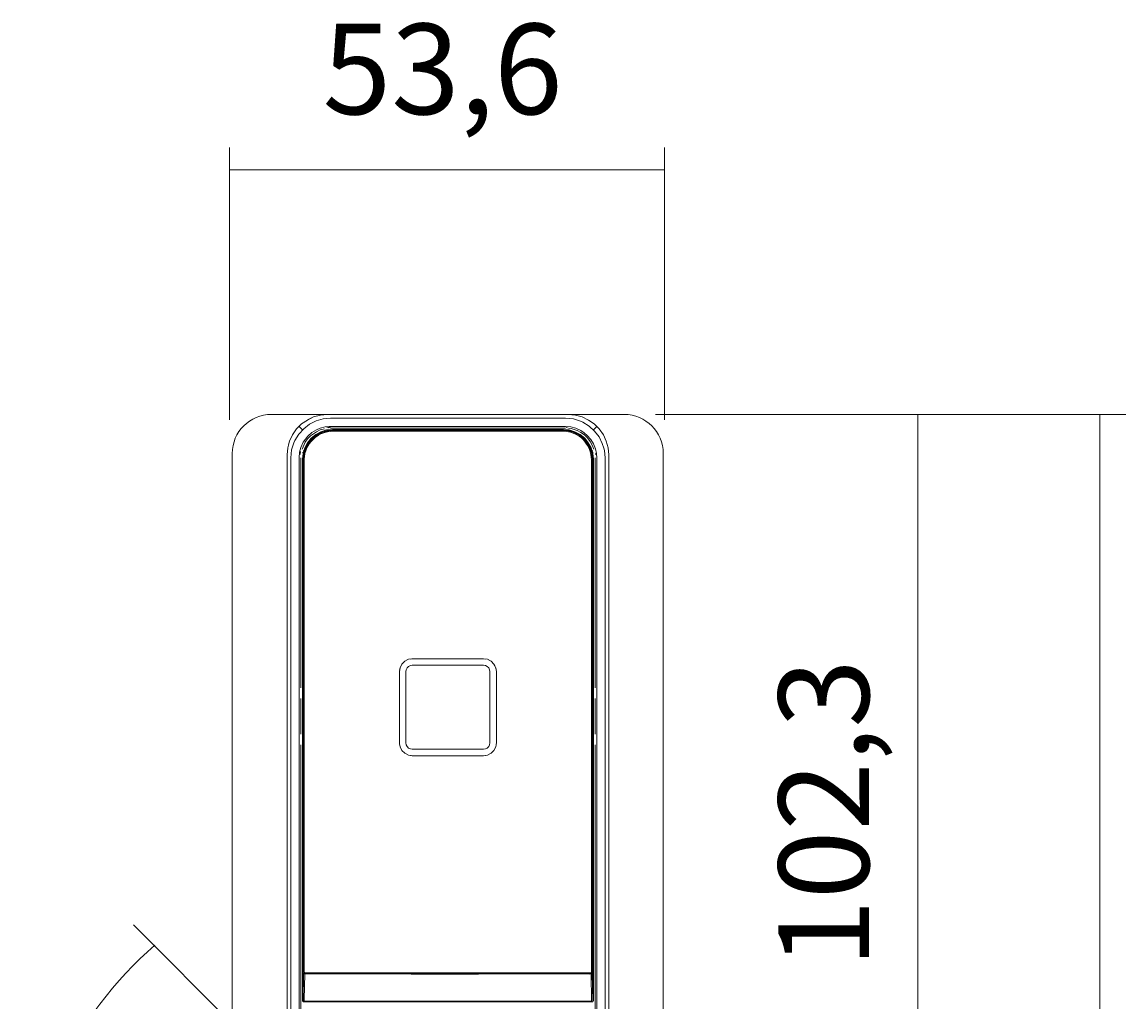
# Model space of a CAD drawing. Units: millimetres. Extents: x 10 to 411, y -288 to -11.
# Drawn here: x 342 to 370, y -131 to -107 of the extents above; entities that cross this region are included whole.
import ezdxf

# ---------------------------------------------------------------- set-up
doc = ezdxf.new("R2010")
doc.units = ezdxf.units.MM
doc.header["$MEASUREMENT"] = 0
doc.linetypes.add('AI-Linetype-12', pattern=[5.820833, 4.233333, -0.705556, 0.176389, -0.705556])
doc.layers.add('Breit Anti', color=7, linetype='Continuous', lineweight=0)

# ---------------------------------------------------------------- blocks, each defined once
blk = doc.blocks.new('Block_8')
at = {"layer": 'Breit Anti', "color": 98, "lineweight": 9, "true_color": 0x000100}
for points, knots in [([(348.977, -139.418), (348.977, -139.418), (348.977, -175.535), (348.977, -175.535), (348.977, -175.535), (348.993, -175.71), (348.993, -175.71), (348.993, -175.71), (349.039, -175.88), (349.039, -175.88), (349.039, -175.88), (349.111, -176.035), (349.111, -176.035), (349.111, -176.035), (349.215, -176.18), (349.215, -176.18), (349.215, -176.18), (349.338, -176.303), (349.338, -176.303), (349.338, -176.303), (349.483, -176.406), (349.483, -176.406), (349.483, -176.406), (349.637, -176.479), (349.637, -176.479), (349.637, -176.479), (349.808, -176.525), (349.808, -176.525), (349.808, -176.525), (349.983, -176.54), (349.983, -176.54), (349.983, -176.54), (355.959, -176.54), (355.959, -176.54), (355.959, -176.54), (356.135, -176.525), (356.135, -176.525), (356.135, -176.525), (356.305, -176.479), (356.305, -176.479), (356.305, -176.479), (356.46, -176.406), (356.46, -176.406), (356.46, -176.406), (356.604, -176.303), (356.604, -176.303), (356.604, -176.303), (356.728, -176.18), (356.728, -176.18), (356.728, -176.18), (356.831, -176.035), (356.831, -176.035), (356.831, -176.035), (356.903, -175.88), (356.903, -175.88), (356.903, -175.88), (356.95, -175.71), (356.95, -175.71), (356.95, -175.71), (356.965, -175.535), (356.965, -175.535), (356.965, -175.535), (356.965, -117.863), (356.965, -117.863), (356.965, -117.863), (356.95, -117.688), (356.95, -117.688), (356.95, -117.688), (356.903, -117.518), (356.903, -117.518), (356.903, -117.518), (356.831, -117.363), (356.831, -117.363), (356.831, -117.363), (356.728, -117.219), (356.728, -117.219), (356.728, -117.219), (356.604, -117.095), (356.604, -117.095), (356.604, -117.095), (356.46, -116.997), (356.46, -116.997), (356.46, -116.997), (356.305, -116.92), (356.305, -116.92), (356.305, -116.92), (356.135, -116.873), (356.135, -116.873), (356.135, -116.873), (355.959, -116.858), (355.959, -116.858), (355.959, -116.858), (349.983, -116.858), (349.983, -116.858), (349.983, -116.858), (349.808, -116.873), (349.808, -116.873), (349.808, -116.873), (349.637, -116.92), (349.637, -116.92), (349.637, -116.92), (349.483, -116.997), (349.483, -116.997), (349.483, -116.997), (349.338, -117.095), (349.338, -117.095), (349.338, -117.095), (349.215, -117.219), (349.215, -117.219), (349.215, -117.219), (349.111, -117.363), (349.111, -117.363), (349.111, -117.363), (349.039, -117.518), (349.039, -117.518), (349.039, -117.518), (348.993, -117.688), (348.993, -117.688), (348.993, -117.688), (348.977, -117.863), (348.977, -117.863), (348.977, -117.863), (348.977, -135.344), (348.977, -135.344)], [0, 0, 0, 0, 1, 1, 1, 2, 2, 2, 3, 3, 3, 4, 4, 4, 5, 5, 5, 6, 6, 6, 7, 7, 7, 8, 8, 8, 9, 9, 9, 10, 10, 10, 11, 11, 11, 12, 12, 12, 13, 13, 13, 14, 14, 14, 15, 15, 15, 16, 16, 16, 17, 17, 17, 18, 18, 18, 19, 19, 19, 20, 20, 20, 21, 21, 21, 22, 22, 22, 23, 23, 23, 24, 24, 24, 25, 25, 25, 26, 26, 26, 27, 27, 27, 28, 28, 28, 29, 29, 29, 30, 30, 30, 31, 31, 31, 32, 32, 32, 33, 33, 33, 34, 34, 34, 35, 35, 35, 36, 36, 36, 37, 37, 37, 38, 38, 38, 39, 39, 39, 40, 40, 40, 41, 41, 41, 41]), ([(349.07, -139.418), (349.07, -139.418), (349.07, -175.463), (349.07, -175.463), (349.07, -175.463), (349.086, -175.643), (349.086, -175.643), (349.086, -175.643), (349.137, -175.819), (349.137, -175.819), (349.137, -175.819), (349.22, -175.984), (349.22, -175.984), (349.22, -175.984), (349.328, -176.128), (349.328, -176.128), (349.328, -176.128), (349.374, -176.174), (349.374, -176.174), (349.374, -176.174), (349.467, -176.252), (349.467, -176.252), (349.467, -176.252), (349.622, -176.35), (349.622, -176.35), (349.622, -176.35), (349.792, -176.412), (349.792, -176.412), (349.792, -176.412), (349.967, -176.442), (349.967, -176.442), (349.967, -176.442), (355.887, -176.448), (355.887, -176.448), (355.887, -176.448), (356.068, -176.432), (356.068, -176.432), (356.068, -176.432), (356.243, -176.381), (356.243, -176.381), (356.243, -176.381), (356.408, -176.298), (356.408, -176.298), (356.408, -176.298), (356.553, -176.19), (356.553, -176.19), (356.553, -176.19), (356.676, -176.051), (356.676, -176.051), (356.676, -176.051), (356.769, -175.896), (356.769, -175.896), (356.769, -175.896), (356.836, -175.726), (356.836, -175.726), (356.836, -175.726), (356.867, -175.545), (356.867, -175.545), (356.867, -175.545), (356.872, -175.463), (356.872, -175.463), (356.872, -175.463), (356.872, -117.935), (356.872, -117.935), (356.872, -117.935), (356.857, -117.755), (356.857, -117.755), (356.857, -117.755), (356.841, -117.693), (356.841, -117.693), (356.841, -117.693), (356.805, -117.58), (356.805, -117.58), (356.805, -117.58), (356.723, -117.415), (356.723, -117.415), (356.723, -117.415), (356.614, -117.27), (356.614, -117.27), (356.614, -117.27), (356.475, -117.146), (356.475, -117.146), (356.475, -117.146), (356.32, -117.054), (356.32, -117.054), (356.32, -117.054), (356.264, -117.028), (356.264, -117.028), (356.264, -117.028), (356.088, -116.971), (356.088, -116.971), (356.088, -116.971), (355.887, -116.951), (355.887, -116.951), (355.887, -116.951), (350.055, -116.951), (350.055, -116.951), (350.055, -116.951), (349.875, -116.966), (349.875, -116.966), (349.875, -116.966), (349.813, -116.981), (349.813, -116.981), (349.813, -116.981), (349.699, -117.018), (349.699, -117.018), (349.699, -117.018), (349.534, -117.1), (349.534, -117.1), (349.534, -117.1), (349.39, -117.214), (349.39, -117.214), (349.39, -117.214), (349.266, -117.348), (349.266, -117.348), (349.266, -117.348), (349.168, -117.502), (349.168, -117.502), (349.168, -117.502), (349.148, -117.559), (349.148, -117.559), (349.148, -117.559), (349.091, -117.734), (349.091, -117.734), (349.091, -117.734), (349.07, -117.935), (349.07, -117.935), (349.07, -117.935), (349.07, -135.344), (349.07, -135.344)], [0, 0, 0, 0, 1, 1, 1, 2, 2, 2, 3, 3, 3, 4, 4, 4, 5, 5, 5, 6, 6, 6, 7, 7, 7, 8, 8, 8, 9, 9, 9, 10, 10, 10, 11, 11, 11, 12, 12, 12, 13, 13, 13, 14, 14, 14, 15, 15, 15, 16, 16, 16, 17, 17, 17, 18, 18, 18, 19, 19, 19, 20, 20, 20, 21, 21, 21, 22, 22, 22, 23, 23, 23, 24, 24, 24, 25, 25, 25, 26, 26, 26, 27, 27, 27, 28, 28, 28, 29, 29, 29, 30, 30, 30, 31, 31, 31, 32, 32, 32, 33, 33, 33, 34, 34, 34, 35, 35, 35, 36, 36, 36, 37, 37, 37, 38, 38, 38, 39, 39, 39, 40, 40, 40, 41, 41, 41, 42, 42, 42, 43, 43, 43, 43]), ([(349.488, -116.992), (349.488, -116.992), (349.637, -116.92), (349.637, -116.92), (349.637, -116.92), (349.808, -116.873), (349.808, -116.873)], [0, 0, 0, 0, 1, 1, 1, 2, 2, 2, 2]), ([(356.95, -175.71), (356.95, -175.71), (356.965, -175.535), (356.965, -175.535), (356.965, -175.535), (356.965, -117.863), (356.965, -117.863), (356.965, -117.863), (356.95, -117.688), (356.95, -117.688), (356.95, -117.688), (356.903, -117.518), (356.903, -117.518), (356.903, -117.518), (356.831, -117.363), (356.831, -117.363), (356.831, -117.363), (356.728, -117.219), (356.728, -117.219), (356.728, -117.219), (356.604, -117.095), (356.604, -117.095), (356.604, -117.095), (356.46, -116.997), (356.46, -116.997), (356.46, -116.997), (356.305, -116.92), (356.305, -116.92), (356.305, -116.92), (356.135, -116.873), (356.135, -116.873)], [0, 0, 0, 0, 1, 1, 1, 2, 2, 2, 3, 3, 3, 4, 4, 4, 5, 5, 5, 6, 6, 6, 7, 7, 7, 8, 8, 8, 9, 9, 9, 10, 10, 10, 10]), ([(349.277, -135.344), (349.277, -135.344), (349.277, -117.935), (349.277, -117.935), (349.277, -117.935), (349.287, -117.796), (349.287, -117.796), (349.287, -117.796), (349.318, -117.678), (349.318, -117.678), (349.318, -117.678), (349.38, -117.549), (349.38, -117.549), (349.38, -117.549), (349.431, -117.471), (349.431, -117.471), (349.431, -117.471), (349.493, -117.394), (349.493, -117.394), (349.493, -117.394), (349.596, -117.306), (349.596, -117.306), (349.596, -117.306), (349.705, -117.239), (349.705, -117.239), (349.705, -117.239), (349.802, -117.198), (349.802, -117.198), (349.802, -117.198), (349.921, -117.167), (349.921, -117.167), (349.921, -117.167), (350.024, -117.157), (350.024, -117.157), (350.024, -117.157), (355.887, -117.157), (355.887, -117.157), (355.887, -117.157), (356.027, -117.167), (356.027, -117.167), (356.027, -117.167), (356.145, -117.203), (356.145, -117.203), (356.145, -117.203), (356.274, -117.26), (356.274, -117.26), (356.274, -117.26), (356.357, -117.312), (356.357, -117.312), (356.357, -117.312), (356.429, -117.379), (356.429, -117.379), (356.429, -117.379), (356.516, -117.477), (356.516, -117.477), (356.516, -117.477), (356.583, -117.585), (356.583, -117.585), (356.583, -117.585), (356.635, -117.714), (356.635, -117.714), (356.635, -117.714), (356.661, -117.832), (356.661, -117.832), (356.661, -117.832), (356.666, -117.935), (356.666, -117.935), (356.666, -117.935), (356.666, -175.463), (356.666, -175.463), (356.666, -175.463), (356.656, -175.602), (356.656, -175.602), (356.656, -175.602), (356.62, -175.721), (356.62, -175.721), (356.62, -175.721), (356.563, -175.849), (356.563, -175.849), (356.563, -175.849), (356.496, -175.947), (356.496, -175.947), (356.496, -175.947), (356.393, -176.056), (356.393, -176.056), (356.393, -176.056), (356.3, -176.123), (356.3, -176.123), (356.3, -176.123), (356.176, -176.185), (356.176, -176.185), (356.176, -176.185), (356.021, -176.231), (356.021, -176.231), (356.021, -176.231), (355.887, -176.241), (355.887, -176.241), (355.887, -176.241), (349.988, -176.241), (349.988, -176.241), (349.988, -176.241), (349.849, -176.216), (349.849, -176.216), (349.849, -176.216), (349.73, -176.174), (349.73, -176.174), (349.73, -176.174), (349.612, -176.102), (349.612, -176.102), (349.612, -176.102), (349.514, -176.025), (349.514, -176.025), (349.514, -176.025), (349.426, -175.922), (349.426, -175.922), (349.426, -175.922), (349.359, -175.813), (349.359, -175.813), (349.359, -175.813), (349.307, -175.69), (349.307, -175.69), (349.307, -175.69), (349.287, -175.597), (349.287, -175.597), (349.287, -175.597), (349.277, -175.463), (349.277, -175.463), (349.277, -175.463), (349.277, -139.418), (349.277, -139.418)], [0, 0, 0, 0, 1, 1, 1, 2, 2, 2, 3, 3, 3, 4, 4, 4, 5, 5, 5, 6, 6, 6, 7, 7, 7, 8, 8, 8, 9, 9, 9, 10, 10, 10, 11, 11, 11, 12, 12, 12, 13, 13, 13, 14, 14, 14, 15, 15, 15, 16, 16, 16, 17, 17, 17, 18, 18, 18, 19, 19, 19, 20, 20, 20, 21, 21, 21, 22, 22, 22, 23, 23, 23, 24, 24, 24, 25, 25, 25, 26, 26, 26, 27, 27, 27, 28, 28, 28, 29, 29, 29, 30, 30, 30, 31, 31, 31, 32, 32, 32, 33, 33, 33, 34, 34, 34, 35, 35, 35, 36, 36, 36, 37, 37, 37, 38, 38, 38, 39, 39, 39, 40, 40, 40, 41, 41, 41, 42, 42, 42, 43, 43, 43, 43]), ([(349.349, -117.719), (349.349, -117.719), (349.426, -117.549), (349.426, -117.549), (349.426, -117.549), (349.483, -117.466), (349.483, -117.466), (349.483, -117.466), (349.56, -117.389), (349.56, -117.389), (349.56, -117.389), (349.705, -117.286), (349.705, -117.286), (349.705, -117.286), (349.802, -117.239), (349.802, -117.239), (349.802, -117.239), (349.906, -117.214), (349.906, -117.214)], [0, 0, 0, 0, 1, 1, 1, 2, 2, 2, 3, 3, 3, 4, 4, 4, 5, 5, 5, 6, 6, 6, 6]), ([(349.385, -130.708), (349.385, -130.708), (349.385, -117.987), (349.385, -117.987), (349.385, -117.987), (349.39, -117.894), (349.39, -117.894), (349.39, -117.894), (349.4, -117.827), (349.4, -117.827), (349.4, -117.827), (349.411, -117.796), (349.411, -117.796), (349.411, -117.796), (349.431, -117.724), (349.431, -117.724), (349.431, -117.724), (349.462, -117.662), (349.462, -117.662), (349.462, -117.662), (349.503, -117.585), (349.503, -117.585), (349.503, -117.585), (349.555, -117.513), (349.555, -117.513), (349.555, -117.513), (349.607, -117.461), (349.607, -117.461), (349.607, -117.461), (349.658, -117.415), (349.658, -117.415), (349.658, -117.415), (349.684, -117.394), (349.684, -117.394), (349.684, -117.394), (349.746, -117.353), (349.746, -117.353), (349.746, -117.353), (349.782, -117.337), (349.782, -117.337), (349.782, -117.337), (349.808, -117.322), (349.808, -117.322), (349.808, -117.322), (349.875, -117.296), (349.875, -117.296), (349.875, -117.296), (349.978, -117.27), (349.978, -117.27), (349.978, -117.27), (350.045, -117.255), (350.045, -117.255), (350.045, -117.255), (350.117, -117.255), (350.117, -117.255), (350.117, -117.255), (355.727, -117.255), (355.727, -117.255), (355.727, -117.255), (355.846, -117.255), (355.846, -117.255), (355.846, -117.255), (355.913, -117.26), (355.913, -117.26), (355.913, -117.26), (356.016, -117.281), (356.016, -117.281), (356.016, -117.281), (356.083, -117.301), (356.083, -117.301), (356.083, -117.301), (356.15, -117.332), (356.15, -117.332), (356.15, -117.332), (356.228, -117.373), (356.228, -117.373), (356.228, -117.373), (356.3, -117.425), (356.3, -117.425), (356.3, -117.425), (356.351, -117.477), (356.351, -117.477), (356.351, -117.477), (356.398, -117.528), (356.398, -117.528), (356.398, -117.528), (356.439, -117.59), (356.439, -117.59), (356.439, -117.59), (356.475, -117.652), (356.475, -117.652), (356.475, -117.652), (356.506, -117.714), (356.506, -117.714), (356.506, -117.714), (356.527, -117.776), (356.527, -117.776), (356.527, -117.776), (356.542, -117.843), (356.542, -117.843), (356.542, -117.843), (356.553, -117.915), (356.553, -117.915), (356.553, -117.915), (356.558, -117.987), (356.558, -117.987), (356.558, -117.987), (356.558, -130.708), (356.558, -130.708)], [0, 0, 0, 0, 1, 1, 1, 2, 2, 2, 3, 3, 3, 4, 4, 4, 5, 5, 5, 6, 6, 6, 7, 7, 7, 8, 8, 8, 9, 9, 9, 10, 10, 10, 11, 11, 11, 12, 12, 12, 13, 13, 13, 14, 14, 14, 15, 15, 15, 16, 16, 16, 17, 17, 17, 18, 18, 18, 19, 19, 19, 20, 20, 20, 21, 21, 21, 22, 22, 22, 23, 23, 23, 24, 24, 24, 25, 25, 25, 26, 26, 26, 27, 27, 27, 28, 28, 28, 29, 29, 29, 30, 30, 30, 31, 31, 31, 32, 32, 32, 33, 33, 33, 34, 34, 34, 35, 35, 35, 36, 36, 36, 36]), ([(356.501, -130.719), (356.501, -130.719), (349.416, -130.719), (349.416, -130.719), (349.416, -130.719), (349.411, -130.714), (349.411, -130.714), (349.411, -130.714), (349.405, -130.708), (349.405, -130.708), (349.405, -130.708), (349.405, -117.966), (349.405, -117.966), (349.405, -117.966), (349.411, -117.899), (349.411, -117.899), (349.411, -117.899), (349.421, -117.832), (349.421, -117.832), (349.421, -117.832), (349.452, -117.734), (349.452, -117.734), (349.452, -117.734), (349.478, -117.672), (349.478, -117.672), (349.478, -117.672), (349.529, -117.585), (349.529, -117.585), (349.529, -117.585), (349.576, -117.528), (349.576, -117.528), (349.576, -117.528), (349.622, -117.477), (349.622, -117.477), (349.622, -117.477), (349.674, -117.43), (349.674, -117.43), (349.674, -117.43), (349.756, -117.373), (349.756, -117.373), (349.756, -117.373), (349.818, -117.342), (349.818, -117.342), (349.818, -117.342), (349.911, -117.306), (349.911, -117.306), (349.911, -117.306), (349.978, -117.291), (349.978, -117.291), (349.978, -117.291), (350.05, -117.281), (350.05, -117.281), (350.05, -117.281), (350.117, -117.275), (350.117, -117.275), (350.117, -117.275), (355.846, -117.275), (355.846, -117.275), (355.846, -117.275), (355.913, -117.281), (355.913, -117.281), (355.913, -117.281), (356.011, -117.301), (356.011, -117.301), (356.011, -117.301), (356.078, -117.322), (356.078, -117.322), (356.078, -117.322), (356.14, -117.348), (356.14, -117.348), (356.14, -117.348), (356.228, -117.399), (356.228, -117.399), (356.228, -117.399), (356.284, -117.44), (356.284, -117.44), (356.284, -117.44), (356.336, -117.492), (356.336, -117.492), (356.336, -117.492), (356.382, -117.544), (356.382, -117.544), (356.382, -117.544), (356.398, -117.569), (356.398, -117.569), (356.398, -117.569), (356.439, -117.626), (356.439, -117.626), (356.439, -117.626), (356.47, -117.688), (356.47, -117.688), (356.47, -117.688), (356.496, -117.75), (356.496, -117.75), (356.496, -117.75), (356.522, -117.848), (356.522, -117.848), (356.522, -117.848), (356.532, -117.915), (356.532, -117.915), (356.532, -117.915), (356.537, -117.987), (356.537, -117.987), (356.537, -117.987), (356.537, -130.708), (356.537, -130.708), (356.537, -130.708), (356.537, -130.714), (356.537, -130.714), (356.537, -130.714), (356.532, -130.719), (356.532, -130.719), (356.532, -130.719), (356.501, -130.719), (356.501, -130.719)], [0, 0, 0, 0, 1, 1, 1, 2, 2, 2, 3, 3, 3, 4, 4, 4, 5, 5, 5, 6, 6, 6, 7, 7, 7, 8, 8, 8, 9, 9, 9, 10, 10, 10, 11, 11, 11, 12, 12, 12, 13, 13, 13, 14, 14, 14, 15, 15, 15, 16, 16, 16, 17, 17, 17, 18, 18, 18, 19, 19, 19, 20, 20, 20, 21, 21, 21, 22, 22, 22, 23, 23, 23, 24, 24, 24, 25, 25, 25, 26, 26, 26, 27, 27, 27, 28, 28, 28, 29, 29, 29, 30, 30, 30, 31, 31, 31, 32, 32, 32, 33, 33, 33, 34, 34, 34, 35, 35, 35, 36, 36, 36, 37, 37, 37, 38, 38, 38, 38]), ([(349.596, -117.461), (349.596, -117.461), (349.591, -117.461), (349.591, -117.461), (349.591, -117.461), (349.576, -117.446), (349.576, -117.446), (349.576, -117.446), (349.689, -117.353), (349.689, -117.353), (349.689, -117.353), (349.818, -117.286), (349.818, -117.286), (349.818, -117.286), (349.957, -117.244), (349.957, -117.244), (349.957, -117.244), (350.102, -117.229), (350.102, -117.229), (350.102, -117.229), (355.841, -117.229), (355.841, -117.229), (355.841, -117.229), (355.985, -117.244), (355.985, -117.244), (355.985, -117.244), (356.125, -117.286), (356.125, -117.286), (356.125, -117.286), (356.253, -117.353), (356.253, -117.353), (356.253, -117.353), (356.367, -117.446), (356.367, -117.446)], [0, 0, 0, 0, 1, 1, 1, 2, 2, 2, 3, 3, 3, 4, 4, 4, 5, 5, 5, 6, 6, 6, 7, 7, 7, 8, 8, 8, 9, 9, 9, 10, 10, 10, 11, 11, 11, 11]), ([(349.916, -117.275), (349.916, -117.275), (349.916, -117.27), (349.916, -117.27), (349.916, -117.27), (349.87, -117.286), (349.87, -117.286), (349.87, -117.286), (349.802, -117.317), (349.802, -117.317), (349.802, -117.317), (349.766, -117.332), (349.766, -117.332), (349.766, -117.332), (349.777, -117.327), (349.777, -117.327)], [0, 0, 0, 0, 1, 1, 1, 2, 2, 2, 3, 3, 3, 4, 4, 4, 5, 5, 5, 5]), ([(350.096, -117.244), (350.096, -117.244), (350.045, -117.25), (350.045, -117.25), (350.045, -117.25), (349.973, -117.26), (349.973, -117.26), (349.973, -117.26), (349.916, -117.27), (349.916, -117.27), (349.916, -117.27), (349.921, -117.27), (349.921, -117.27)], [0, 0, 0, 0, 1, 1, 1, 2, 2, 2, 3, 3, 3, 4, 4, 4, 4]), ([(350.055, -117.177), (350.055, -117.177), (349.967, -117.183), (349.967, -117.183), (349.967, -117.183), (350.045, -117.177), (350.045, -117.177)], [0, 0, 0, 0, 1, 1, 1, 2, 2, 2, 2]), ([(350.065, -117.25), (350.065, -117.25), (350.117, -117.244), (350.117, -117.244), (350.117, -117.244), (355.825, -117.244), (355.825, -117.244), (355.825, -117.244), (355.918, -117.25), (355.918, -117.25), (355.918, -117.25), (355.985, -117.26), (355.985, -117.26)], [0, 0, 0, 0, 1, 1, 1, 2, 2, 2, 3, 3, 3, 4, 4, 4, 4]), ([(356.594, -117.719), (356.594, -117.719), (356.553, -117.621), (356.553, -117.621), (356.553, -117.621), (356.501, -117.528), (356.501, -117.528), (356.501, -117.528), (356.434, -117.44), (356.434, -117.44), (356.434, -117.44), (356.362, -117.368), (356.362, -117.368), (356.362, -117.368), (356.274, -117.306), (356.274, -117.306), (356.274, -117.306), (356.181, -117.255), (356.181, -117.255), (356.181, -117.255), (356.032, -117.208), (356.032, -117.208), (356.032, -117.208), (355.965, -117.203), (355.965, -117.203)], [0, 0, 0, 0, 1, 1, 1, 2, 2, 2, 3, 3, 3, 4, 4, 4, 5, 5, 5, 6, 6, 6, 7, 7, 7, 8, 8, 8, 8]), ([(355.98, -117.26), (355.98, -117.26), (356.021, -117.27), (356.021, -117.27), (356.021, -117.27), (356.109, -117.301), (356.109, -117.301), (356.109, -117.301), (356.104, -117.301), (356.104, -117.301)], [0, 0, 0, 0, 1, 1, 1, 2, 2, 2, 3, 3, 3, 3]), ([(356.114, -117.301), (356.114, -117.301), (356.109, -117.301), (356.109, -117.301), (356.109, -117.301), (356.135, -117.312), (356.135, -117.312), (356.135, -117.312), (356.13, -117.312), (356.13, -117.312)], [0, 0, 0, 0, 1, 1, 1, 2, 2, 2, 3, 3, 3, 3]), ([(349.014, -117.611), (349.014, -117.611), (349.039, -117.518), (349.039, -117.518), (349.039, -117.518), (349.096, -117.404), (349.096, -117.404)], [0, 0, 0, 0, 1, 1, 1, 2, 2, 2, 2]), ([(349.576, -117.446), (349.576, -117.446), (349.483, -117.559), (349.483, -117.559), (349.483, -117.559), (349.416, -117.688), (349.416, -117.688), (349.416, -117.688), (349.374, -117.827), (349.374, -117.827), (349.374, -117.827), (349.359, -117.972), (349.359, -117.972), (349.359, -117.972), (349.359, -131.405), (349.359, -131.405)], [0, 0, 0, 0, 1, 1, 1, 2, 2, 2, 3, 3, 3, 4, 4, 4, 5, 5, 5, 5]), ([(349.447, -117.672), (349.447, -117.672), (349.442, -117.678), (349.442, -117.678), (349.442, -117.678), (349.488, -117.595), (349.488, -117.595), (349.488, -117.595), (349.524, -117.538), (349.524, -117.538), (349.524, -117.538), (349.524, -117.544), (349.524, -117.544)], [0, 0, 0, 0, 1, 1, 1, 2, 2, 2, 3, 3, 3, 4, 4, 4, 4]), ([(349.632, -117.43), (349.632, -117.43), (349.637, -117.42), (349.637, -117.42), (349.637, -117.42), (349.601, -117.456), (349.601, -117.456), (349.601, -117.456), (349.55, -117.507), (349.55, -117.507), (349.55, -117.507), (349.524, -117.538), (349.524, -117.538), (349.524, -117.538), (349.534, -117.533), (349.534, -117.533)], [0, 0, 0, 0, 1, 1, 1, 2, 2, 2, 3, 3, 3, 4, 4, 4, 5, 5, 5, 5]), ([(349.761, -117.337), (349.761, -117.337), (349.766, -117.332), (349.766, -117.332), (349.766, -117.332), (349.679, -117.389), (349.679, -117.389), (349.679, -117.389), (349.637, -117.42), (349.637, -117.42), (349.637, -117.42), (349.643, -117.42), (349.643, -117.42)], [0, 0, 0, 0, 1, 1, 1, 2, 2, 2, 3, 3, 3, 4, 4, 4, 4]), ([(356.14, -117.317), (356.14, -117.317), (356.135, -117.312), (356.135, -117.312), (356.135, -117.312), (356.217, -117.358), (356.217, -117.358), (356.217, -117.358), (356.274, -117.394), (356.274, -117.394), (356.274, -117.394), (356.269, -117.394), (356.269, -117.394)], [0, 0, 0, 0, 1, 1, 1, 2, 2, 2, 3, 3, 3, 4, 4, 4, 4]), ([(356.279, -117.399), (356.279, -117.399), (356.274, -117.394), (356.274, -117.394), (356.274, -117.394), (356.305, -117.42), (356.305, -117.42), (356.305, -117.42), (356.351, -117.461), (356.351, -117.461)], [0, 0, 0, 0, 1, 1, 1, 2, 2, 2, 3, 3, 3, 3]), ([(356.382, -117.502), (356.382, -117.502), (356.387, -117.507), (356.387, -117.507), (356.387, -117.507), (356.346, -117.456), (356.346, -117.456)], [0, 0, 0, 0, 1, 1, 1, 2, 2, 2, 2]), ([(356.563, -130.724), (356.563, -130.724), (356.568, -130.708), (356.568, -130.708), (356.568, -130.708), (356.578, -131.399), (356.578, -131.399), (356.578, -131.399), (356.583, -131.405), (356.583, -131.405), (356.583, -131.405), (356.583, -117.972), (356.583, -117.972), (356.583, -117.972), (356.568, -117.827), (356.568, -117.827), (356.568, -117.827), (356.527, -117.688), (356.527, -117.688), (356.527, -117.688), (356.455, -117.559), (356.455, -117.559), (356.455, -117.559), (356.367, -117.446), (356.367, -117.446), (356.367, -117.446), (356.351, -117.461), (356.351, -117.461), (356.351, -117.461), (356.351, -117.466), (356.351, -117.466)], [0, 0, 0, 0, 1, 1, 1, 2, 2, 2, 3, 3, 3, 4, 4, 4, 5, 5, 5, 6, 6, 6, 7, 7, 7, 8, 8, 8, 9, 9, 9, 10, 10, 10, 10]), ([(356.393, -117.507), (356.393, -117.507), (356.387, -117.507), (356.387, -117.507), (356.387, -117.507), (356.424, -117.549), (356.424, -117.549), (356.424, -117.549), (356.48, -117.636), (356.48, -117.636), (356.48, -117.636), (356.475, -117.631), (356.475, -117.631)], [0, 0, 0, 0, 1, 1, 1, 2, 2, 2, 3, 3, 3, 4, 4, 4, 4]), ([(349.297, -117.863), (349.297, -117.863), (349.313, -117.781), (349.313, -117.781), (349.313, -117.781), (349.302, -117.848), (349.302, -117.848)], [0, 0, 0, 0, 1, 1, 1, 2, 2, 2, 2]), ([(349.385, -130.729), (349.385, -130.729), (349.38, -130.729), (349.38, -130.729), (349.38, -130.729), (349.385, -130.729), (349.385, -130.729), (349.385, -130.729), (349.38, -130.729), (349.38, -130.729), (349.38, -130.729), (349.374, -130.719), (349.374, -130.719), (349.374, -130.719), (349.374, -130.708), (349.374, -130.708), (349.374, -130.708), (349.374, -117.987), (349.374, -117.987), (349.374, -117.987), (349.38, -117.894), (349.38, -117.894), (349.38, -117.894), (349.395, -117.827), (349.395, -117.827)], [0, 0, 0, 0, 1, 1, 1, 2, 2, 2, 3, 3, 3, 4, 4, 4, 5, 5, 5, 6, 6, 6, 7, 7, 7, 8, 8, 8, 8]), ([(349.431, -117.698), (349.431, -117.698), (349.4, -117.791), (349.4, -117.791), (349.4, -117.791), (349.39, -117.832), (349.39, -117.832)], [0, 0, 0, 0, 1, 1, 1, 2, 2, 2, 2]), ([(349.442, -117.683), (349.442, -117.683), (349.442, -117.678), (349.442, -117.678), (349.442, -117.678), (349.431, -117.709), (349.431, -117.709)], [0, 0, 0, 0, 1, 1, 1, 2, 2, 2, 2]), ([(356.48, -117.647), (356.48, -117.647), (356.48, -117.636), (356.48, -117.636), (356.48, -117.636), (356.496, -117.672), (356.496, -117.672), (356.496, -117.672), (356.527, -117.74), (356.527, -117.74), (356.527, -117.74), (356.537, -117.786), (356.537, -117.786), (356.537, -117.786), (356.553, -117.843), (356.553, -117.843), (356.553, -117.843), (356.563, -117.915), (356.563, -117.915), (356.563, -117.915), (356.563, -117.946), (356.563, -117.946)], [0, 0, 0, 0, 1, 1, 1, 2, 2, 2, 3, 3, 3, 4, 4, 4, 5, 5, 5, 6, 6, 6, 7, 7, 7, 7]), ([(356.563, -117.935), (356.563, -117.935), (356.568, -117.987), (356.568, -117.987), (356.568, -117.987), (356.568, -130.719), (356.568, -130.719)], [0, 0, 0, 0, 1, 1, 1, 2, 2, 2, 2]), ([(351.772, -123.206), (351.772, -123.206), (351.783, -123.144), (351.783, -123.144), (351.783, -123.144), (351.829, -123.056), (351.829, -123.056), (351.829, -123.056), (351.901, -122.984), (351.901, -122.984), (351.901, -122.984), (351.989, -122.937), (351.989, -122.937), (351.989, -122.937), (352.087, -122.922), (352.087, -122.922), (352.087, -122.922), (353.856, -122.922), (353.856, -122.922)], [0, 0, 0, 0, 1, 1, 1, 2, 2, 2, 3, 3, 3, 4, 4, 4, 5, 5, 5, 6, 6, 6, 6]), ([(353.912, -122.932), (353.912, -122.932), (353.856, -122.922), (353.856, -122.922), (353.856, -122.922), (353.954, -122.937), (353.954, -122.937), (353.954, -122.937), (354.041, -122.984), (354.041, -122.984)], [0, 0, 0, 0, 1, 1, 1, 2, 2, 2, 3, 3, 3, 3]), ([(353.897, -125.32), (353.897, -125.32), (353.856, -125.33), (353.856, -125.33), (353.856, -125.33), (353.954, -125.315), (353.954, -125.315), (353.954, -125.315), (354.041, -125.268), (354.041, -125.268), (354.041, -125.268), (354.113, -125.196), (354.113, -125.196), (354.113, -125.196), (354.16, -125.108), (354.16, -125.108), (354.16, -125.108), (354.175, -125.01), (354.175, -125.01), (354.175, -125.01), (354.175, -123.242), (354.175, -123.242), (354.175, -123.242), (354.16, -123.144), (354.16, -123.144), (354.16, -123.144), (354.113, -123.056), (354.113, -123.056), (354.113, -123.056), (354.134, -123.097), (354.134, -123.097)], [0, 0, 0, 0, 1, 1, 1, 2, 2, 2, 3, 3, 3, 4, 4, 4, 5, 5, 5, 6, 6, 6, 7, 7, 7, 8, 8, 8, 9, 9, 9, 10, 10, 10, 10]), ([(353.979, -122.953), (353.979, -122.953), (354.041, -122.984), (354.041, -122.984), (354.041, -122.984), (354.113, -123.056), (354.113, -123.056)], [0, 0, 0, 0, 1, 1, 1, 2, 2, 2, 2]), ([(351.783, -123.144), (351.783, -123.144), (351.767, -123.242), (351.767, -123.242), (351.767, -123.242), (351.767, -125.01), (351.767, -125.01), (351.767, -125.01), (351.772, -125.041), (351.772, -125.041)], [0, 0, 0, 0, 1, 1, 1, 2, 2, 2, 3, 3, 3, 3]), ([(351.958, -125.098), (351.958, -125.098), (351.958, -125.103), (351.958, -125.103), (351.958, -125.103), (351.937, -125.057), (351.937, -125.057), (351.937, -125.057), (351.927, -125.01), (351.927, -125.01), (351.927, -125.01), (351.927, -123.242), (351.927, -123.242), (351.927, -123.242), (351.937, -123.195), (351.937, -123.195), (351.937, -123.195), (351.958, -123.149), (351.958, -123.149), (351.958, -123.149), (351.994, -123.113), (351.994, -123.113), (351.994, -123.113), (352.04, -123.092), (352.04, -123.092), (352.04, -123.092), (352.087, -123.082), (352.087, -123.082), (352.087, -123.082), (353.856, -123.082), (353.856, -123.082), (353.856, -123.082), (353.902, -123.092), (353.902, -123.092), (353.902, -123.092), (353.948, -123.113), (353.948, -123.113), (353.948, -123.113), (353.985, -123.149), (353.985, -123.149), (353.985, -123.149), (354.005, -123.195), (354.005, -123.195), (354.005, -123.195), (354.015, -123.242), (354.015, -123.242), (354.015, -123.242), (354.015, -125.01), (354.015, -125.01), (354.015, -125.01), (354.005, -125.057), (354.005, -125.057), (354.005, -125.057), (353.985, -125.103), (353.985, -125.103)], [0, 0, 0, 0, 1, 1, 1, 2, 2, 2, 3, 3, 3, 4, 4, 4, 5, 5, 5, 6, 6, 6, 7, 7, 7, 8, 8, 8, 9, 9, 9, 10, 10, 10, 11, 11, 11, 12, 12, 12, 13, 13, 13, 14, 14, 14, 15, 15, 15, 16, 16, 16, 17, 17, 17, 18, 18, 18, 18]), ([(351.901, -125.268), (351.901, -125.268), (351.829, -125.196), (351.829, -125.196), (351.829, -125.196), (351.783, -125.108), (351.783, -125.108), (351.783, -125.108), (351.772, -125.036), (351.772, -125.036)], [0, 0, 0, 0, 1, 1, 1, 2, 2, 2, 3, 3, 3, 3]), ([(351.958, -125.103), (351.958, -125.103), (351.994, -125.139), (351.994, -125.139), (351.994, -125.139), (352.04, -125.16), (352.04, -125.16)], [0, 0, 0, 0, 1, 1, 1, 2, 2, 2, 2]), ([(352.015, -125.15), (352.015, -125.15), (352.04, -125.16), (352.04, -125.16), (352.04, -125.16), (352.087, -125.17), (352.087, -125.17), (352.087, -125.17), (353.856, -125.17), (353.856, -125.17), (353.856, -125.17), (353.902, -125.16), (353.902, -125.16)], [0, 0, 0, 0, 1, 1, 1, 2, 2, 2, 3, 3, 3, 4, 4, 4, 4]), ([(353.985, -125.103), (353.985, -125.103), (353.948, -125.139), (353.948, -125.139), (353.948, -125.139), (353.902, -125.16), (353.902, -125.16), (353.902, -125.16), (353.928, -125.15), (353.928, -125.15)], [0, 0, 0, 0, 1, 1, 1, 2, 2, 2, 3, 3, 3, 3]), ([(351.948, -125.294), (351.948, -125.294), (351.901, -125.268), (351.901, -125.268), (351.901, -125.268), (351.989, -125.315), (351.989, -125.315), (351.989, -125.315), (352.056, -125.325), (352.056, -125.325)], [0, 0, 0, 0, 1, 1, 1, 2, 2, 2, 3, 3, 3, 3]), ([(352.046, -125.32), (352.046, -125.32), (352.087, -125.33), (352.087, -125.33), (352.087, -125.33), (353.856, -125.33), (353.856, -125.33)], [0, 0, 0, 0, 1, 1, 1, 2, 2, 2, 2]), ([(349.374, -130.719), (349.374, -130.719), (349.374, -130.708), (349.374, -130.708), (349.374, -130.708), (349.364, -131.399), (349.364, -131.399), (349.364, -131.399), (349.359, -131.405), (349.359, -131.405), (349.359, -131.405), (349.364, -131.415), (349.364, -131.415), (349.364, -131.415), (349.369, -131.425), (349.369, -131.425), (349.369, -131.425), (349.374, -131.435), (349.374, -131.435), (349.374, -131.435), (349.39, -131.441), (349.39, -131.441), (349.39, -131.441), (349.4, -131.441), (349.4, -131.441)], [0, 0, 0, 0, 1, 1, 1, 2, 2, 2, 3, 3, 3, 4, 4, 4, 5, 5, 5, 6, 6, 6, 7, 7, 7, 8, 8, 8, 8]), ([(349.385, -130.729), (349.385, -130.729), (349.385, -130.734), (349.385, -130.734), (349.385, -130.734), (349.374, -130.719), (349.374, -130.719), (349.374, -130.719), (349.369, -131.41), (349.369, -131.41)], [0, 0, 0, 0, 1, 1, 1, 2, 2, 2, 3, 3, 3, 3]), ([(349.374, -130.708), (349.374, -130.708), (349.374, -130.719), (349.374, -130.719), (349.374, -130.719), (349.374, -130.714), (349.374, -130.714)], [0, 0, 0, 0, 1, 1, 1, 2, 2, 2, 2]), ([(349.374, -131.415), (349.374, -131.415), (349.385, -130.734), (349.385, -130.734), (349.385, -130.734), (349.39, -130.739), (349.39, -130.739)], [0, 0, 0, 0, 1, 1, 1, 2, 2, 2, 2]), ([(349.39, -130.739), (349.39, -130.739), (349.385, -130.734), (349.385, -130.734), (349.385, -130.734), (349.4, -130.745), (349.4, -130.745)], [0, 0, 0, 0, 1, 1, 1, 2, 2, 2, 2]), ([(356.547, -130.739), (356.547, -130.739), (356.553, -130.739), (356.553, -130.739), (356.553, -130.739), (356.537, -130.745), (356.537, -130.745), (356.537, -130.745), (356.558, -130.734), (356.558, -130.734), (356.558, -130.734), (356.563, -130.719), (356.563, -130.719)], [0, 0, 0, 0, 1, 1, 1, 2, 2, 2, 3, 3, 3, 4, 4, 4, 4]), ([(356.553, -130.734), (356.553, -130.734), (356.558, -130.729), (356.558, -130.729), (356.558, -130.729), (356.553, -130.739), (356.553, -130.739), (356.553, -130.739), (356.542, -130.745), (356.542, -130.745), (356.542, -130.745), (356.547, -130.739), (356.547, -130.739)], [0, 0, 0, 0, 1, 1, 1, 2, 2, 2, 3, 3, 3, 4, 4, 4, 4]), ([(356.568, -131.415), (356.568, -131.415), (356.553, -130.734), (356.553, -130.734), (356.553, -130.734), (356.568, -130.719), (356.568, -130.719), (356.568, -130.719), (356.578, -131.41), (356.578, -131.41)], [0, 0, 0, 0, 1, 1, 1, 2, 2, 2, 3, 3, 3, 3]), ([(349.416, -130.745), (349.416, -130.745), (349.4, -130.745), (349.4, -130.745), (349.4, -130.745), (349.39, -130.739), (349.39, -130.739), (349.39, -130.739), (349.4, -130.745), (349.4, -130.745), (349.4, -130.745), (349.416, -130.75), (349.416, -130.75), (349.416, -130.75), (352.283, -130.745), (352.283, -130.745)], [0, 0, 0, 0, 1, 1, 1, 2, 2, 2, 3, 3, 3, 4, 4, 4, 5, 5, 5, 5]), ([(356.532, -130.745), (356.532, -130.745), (356.527, -130.745), (356.527, -130.745), (356.527, -130.745), (356.537, -130.745), (356.537, -130.745), (356.537, -130.745), (356.496, -130.75), (356.496, -130.75), (356.496, -130.75), (356.413, -130.745), (356.413, -130.745), (356.413, -130.745), (356.527, -130.745), (356.527, -130.745), (356.527, -130.745), (356.537, -131.425), (356.537, -131.425), (356.537, -131.425), (349.405, -131.425), (349.405, -131.425), (349.405, -131.425), (349.405, -131.374), (349.405, -131.374), (349.405, -131.374), (349.405, -131.425), (349.405, -131.425), (349.405, -131.425), (349.72, -131.425), (349.72, -131.425)], [0, 0, 0, 0, 1, 1, 1, 2, 2, 2, 3, 3, 3, 4, 4, 4, 5, 5, 5, 6, 6, 6, 7, 7, 7, 8, 8, 8, 9, 9, 9, 10, 10, 10, 10]), ([(352.391, -130.75), (352.391, -130.75), (352.056, -130.75), (352.056, -130.75), (352.056, -130.75), (352.391, -130.75), (352.391, -130.75)], [0, 0, 0, 0, 1, 1, 1, 2, 2, 2, 2]), ([(352.633, -130.745), (352.633, -130.745), (352.391, -130.75), (352.391, -130.75), (352.391, -130.75), (352.726, -130.75), (352.726, -130.75), (352.726, -130.75), (352.391, -130.75), (352.391, -130.75), (352.391, -130.75), (352.793, -130.745), (352.793, -130.745)], [0, 0, 0, 0, 1, 1, 1, 2, 2, 2, 3, 3, 3, 4, 4, 4, 4]), ([(352.86, -130.745), (352.86, -130.745), (353.056, -130.75), (353.056, -130.75), (353.056, -130.75), (352.726, -130.75), (352.726, -130.75), (352.726, -130.75), (352.86, -130.745), (352.86, -130.745)], [0, 0, 0, 0, 1, 1, 1, 2, 2, 2, 3, 3, 3, 3]), ([(352.871, -130.745), (352.871, -130.745), (353.056, -130.75), (353.056, -130.75), (353.056, -130.75), (352.793, -130.745), (352.793, -130.745), (352.793, -130.745), (352.871, -130.745), (352.871, -130.745)], [0, 0, 0, 0, 1, 1, 1, 2, 2, 2, 3, 3, 3, 3]), ([(353.144, -130.745), (353.144, -130.745), (353.056, -130.75), (353.056, -130.75), (353.056, -130.75), (353.391, -130.75), (353.391, -130.75), (353.391, -130.75), (353.056, -130.75), (353.056, -130.75), (353.056, -130.75), (353.391, -130.75), (353.391, -130.75), (353.391, -130.75), (353.309, -130.745), (353.309, -130.745)], [0, 0, 0, 0, 1, 1, 1, 2, 2, 2, 3, 3, 3, 4, 4, 4, 5, 5, 5, 5]), ([(353.654, -130.745), (353.654, -130.745), (353.391, -130.75), (353.391, -130.75), (353.391, -130.75), (353.727, -130.75), (353.727, -130.75), (353.727, -130.75), (353.391, -130.75), (353.391, -130.75), (353.391, -130.75), (356.527, -130.745), (356.527, -130.745)], [0, 0, 0, 0, 1, 1, 1, 2, 2, 2, 3, 3, 3, 4, 4, 4, 4]), ([(349.395, -131.43), (349.395, -131.43), (349.405, -131.43), (349.405, -131.43), (349.405, -131.43), (356.537, -131.43), (356.537, -131.43), (356.537, -131.43), (356.547, -131.43), (356.547, -131.43)], [0, 0, 0, 0, 1, 1, 1, 2, 2, 2, 3, 3, 3, 3]), ([(356.583, -131.405), (356.583, -131.405), (356.578, -131.415), (356.578, -131.415), (356.578, -131.415), (356.573, -131.425), (356.573, -131.425), (356.573, -131.425), (356.568, -131.435), (356.568, -131.435), (356.568, -131.435), (356.553, -131.441), (356.553, -131.441), (356.553, -131.441), (356.542, -131.441), (356.542, -131.441), (356.542, -131.441), (349.4, -131.441), (349.4, -131.441), (349.4, -131.441), (349.405, -131.441), (349.405, -131.441), (349.405, -131.441), (356.537, -131.441), (356.537, -131.441), (356.537, -131.441), (356.542, -131.441), (356.542, -131.441)], [0, 0, 0, 0, 1, 1, 1, 2, 2, 2, 3, 3, 3, 4, 4, 4, 5, 5, 5, 6, 6, 6, 7, 7, 7, 8, 8, 8, 9, 9, 9, 9])]:
    blk.add_open_spline(points, degree=3, knots=knots, dxfattribs=at)
for points in [[(349.277, -117.157), (349.277, -117.157), (349.349, -117.229), (349.349, -117.229)], [(349.828, -117.306), (349.828, -117.306), (349.844, -117.296), (349.844, -117.296)], [(349.942, -117.25), (349.942, -117.25), (349.947, -117.239), (349.947, -117.239)], [(349.998, -117.188), (349.998, -117.188), (350.035, -117.183), (350.035, -117.183)], [(350.055, -117.198), (350.055, -117.198), (355.887, -117.198), (355.887, -117.198)], [(355.908, -117.183), (355.908, -117.183), (355.944, -117.188), (355.944, -117.188)], [(355.959, -117.26), (355.959, -117.26), (355.975, -117.26), (355.975, -117.26)], [(356.001, -117.25), (356.001, -117.25), (356.001, -117.239), (356.001, -117.239)], [(356.666, -117.157), (356.666, -117.157), (356.594, -117.229), (356.594, -117.229)], [(349.591, -117.461), (349.591, -117.461), (349.591, -117.466), (349.591, -117.466)], [(349.715, -117.363), (349.715, -117.363), (349.699, -117.373), (349.699, -117.373)], [(356.238, -117.368), (356.238, -117.368), (356.238, -117.368), (356.238, -117.368)], [(356.444, -117.585), (356.444, -117.585), (356.439, -117.569), (356.439, -117.569)], [(349.38, -117.807), (349.38, -117.807), (349.364, -117.807), (349.364, -117.807)], [(349.395, -117.76), (349.395, -117.76), (349.374, -117.76), (349.374, -117.76)], [(349.39, -117.853), (349.39, -117.853), (349.39, -117.837), (349.39, -117.837)], [(356.506, -117.693), (356.506, -117.693), (356.511, -117.703), (356.511, -117.703)], [(356.537, -117.781), (356.537, -117.781), (356.542, -117.791), (356.542, -117.791)], [(356.547, -117.76), (356.547, -117.76), (356.568, -117.76), (356.568, -117.76)], [(356.563, -117.807), (356.563, -117.807), (356.578, -117.807), (356.578, -117.807)], [(356.64, -117.863), (356.64, -117.863), (356.635, -117.827), (356.635, -117.827)], [(349.318, -117.935), (349.318, -117.935), (349.318, -123.644), (349.318, -123.644)], [(356.625, -123.644), (356.625, -123.644), (356.625, -117.935), (356.625, -117.935)], [(351.829, -123.056), (351.829, -123.056), (351.808, -123.097), (351.808, -123.097)], [(351.963, -122.953), (351.963, -122.953), (351.901, -122.984), (351.901, -122.984)], [(352.03, -122.932), (352.03, -122.932), (352.056, -122.927), (352.056, -122.927)], [(354.16, -123.144), (354.16, -123.144), (354.17, -123.206), (354.17, -123.206)], [(349.318, -123.907), (349.318, -123.907), (349.318, -124.794), (349.318, -124.794)], [(356.625, -123.907), (356.625, -123.907), (356.625, -124.794), (356.625, -124.794)], [(349.318, -125.057), (349.318, -125.057), (349.318, -135.344), (349.318, -135.344)], [(354.17, -125.036), (354.17, -125.036), (354.17, -125.041), (354.17, -125.041)], [(356.625, -125.057), (356.625, -125.057), (356.625, -141.785), (356.625, -141.785)], [(353.995, -125.294), (353.995, -125.294), (354.041, -125.268), (354.041, -125.268)], [(349.416, -130.719), (349.416, -130.719), (349.416, -130.729), (349.416, -130.729)], [(356.527, -130.719), (356.527, -130.719), (356.527, -130.729), (356.527, -130.729)], [(349.416, -130.75), (349.416, -130.75), (349.405, -131.374), (349.405, -131.374)], [(356.527, -130.739), (356.527, -130.739), (349.416, -130.739), (349.416, -130.739)], [(356.532, -130.745), (356.532, -130.745), (356.537, -130.745), (356.537, -130.745)], [(349.374, -131.425), (349.374, -131.425), (349.374, -131.43), (349.374, -131.43)], [(349.405, -131.435), (349.405, -131.435), (356.537, -131.435), (356.537, -131.435)], [(356.568, -131.425), (356.568, -131.425), (356.568, -131.43), (356.568, -131.43)]]:
    blk.add_open_spline(points, degree=3, dxfattribs=at)

msp = doc.modelspace()

# ---------------------------------------------------------------- linework, layer by layer
at = {"layer": 'Breit Anti', "color": 98, "lineweight": 9, "true_color": 0x000100}
for p, q in [((347.544, -116.992), (347.544, -110.23)), ((358.347, -116.992), (358.347, -110.23)), ((358.331, -110.789), (347.558, -110.789)), ((358.124, -116.858), (369.806, -116.858)), ((358.432, -116.858), (369.806, -116.858)), ((364.635, -116.873), (364.635, -137.314)), ((364.635, -116.873), (364.635, -137.314)), ((369.159, -116.868), (369.159, -176.535))]:
    msp.add_line(p, q, dxfattribs=at)
msp.add_lwpolyline([(363.427, -115.919)], dxfattribs=at)
at = {"layer": 'Breit Anti', "color": 98, "linetype": 'AI-Linetype-12', "lineweight": 9, "true_color": 0x000100}
msp.add_lwpolyline([(345.161, -129.525), (353.069, -137.433), (345.235, -145.267)], dxfattribs=at)
at = {"layer": 'Breit Anti', "color": 250, "lineweight": 18, "true_color": 0x1e1e1c}
msp.add_open_spline([(347.616, -135.423), (347.616, -135.423), (347.616, -117.828), (347.616, -117.828), (347.616, -117.292), (348.051, -116.858), (348.587, -116.858), (348.587, -116.858), (357.347, -116.858), (357.347, -116.858), (357.883, -116.858), (358.317, -117.292), (358.317, -117.828), (358.317, -117.828), (358.317, -175.58), (358.317, -175.58), (358.317, -176.116), (357.883, -176.551), (357.347, -176.551), (357.347, -176.551), (348.587, -176.551), (348.587, -176.551), (348.051, -176.551), (347.616, -176.116), (347.616, -175.58), (347.616, -175.58), (347.616, -139.48), (347.616, -139.48)], degree=3, knots=[0, 0, 0, 0, 1, 1, 1, 2, 2, 2, 3, 3, 3, 4, 4, 4, 5, 5, 5, 6, 6, 6, 7, 7, 7, 8, 8, 8, 9, 9, 9, 9], dxfattribs=at)
at = {"layer": 'Breit Anti', "color": 98, "lineweight": 9, "true_color": 0x000100}
msp.add_open_spline([(345.695, -130.03), (343.675, -131.785), (342.398, -134.373), (342.398, -137.26), (342.398, -137.307), (342.398, -137.355), (342.399, -137.402)], degree=3, knots=[0, 0, 0, 0, 1, 1, 1, 2, 2, 2, 2], dxfattribs=at)

# ---------------------------------------------------------------- block references
at = {"layer": 'Breit Anti'}
msp.add_blockref('Block_8', (0, 0), dxfattribs=at)

# ---------------------------------------------------------------- texts
at = {"layer": 'Breit Anti', "insert": (349.86, -109.407), "char_height": 0.2, "attachment_point": 7}
msp.add_mtext('\\C250;\\c1776925;\\FMarkPro|b0|i0|c1;\\H2.247900;\\W1.000000;53,6', dxfattribs=at)
at = {"layer": 'Breit Anti', "insert": (363.427, -130.592), "char_height": 0.2, "attachment_point": 7, "rotation": 90}
msp.add_mtext('\\C250;\\c1776925;\\FMarkPro|b0|i0|c1;\\H2.247900;\\W1.000000;102,3', dxfattribs=at)

doc.saveas('drawing.dxf')
